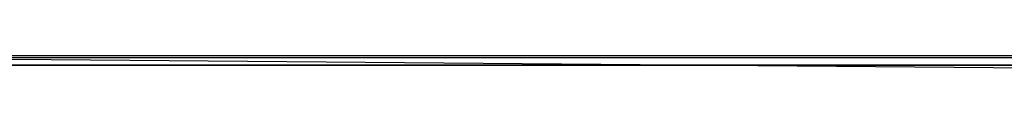
# Model space of a CAD drawing. Units: centimetres. Extents: x 176.6 to 243.2, y 0 to 0.
# Drawn here: x 206.2 to 206.4, y 0 to 0 of the extents above; entities that cross this region are included whole.
import ezdxf

# ---------------------------------------------------------------- set-up
doc = ezdxf.new("R2010")
doc.units = ezdxf.units.CM
doc.layers.get('0').update_dxf_attribs({"true_color": 0x080888})

msp = doc.modelspace()

# ---------------------------------------------------------------- linework, layer by layer
at = {"color": 71, "true_color": 0xb8e499}
for points in [[(204.84579, -0.00002, 393.64758), (204.98196, -0.00002, 393.65967), (205.08484, -0.00002, 393.7081), (205.25732, -0.00002, 393.69901), (205.40257, -0.00002, 393.83517), (205.54176, -0.00002, 394.02582), (205.68307, -0.00002, 394.13611), (205.67702, -0.00002, 394.26926), (205.84648, -0.00002, 394.49924), (206.07645, -0.00002, 394.7171), (207.886, -0.00002, 395.36465), (209.10851, -0.00002, 395.35861), (209.68344, -0.00002, 395.55228), (209.89563, 0.00371, 395.59048), (210.09857, 0.00032, 395.62869)], [(177.41852, -0.00002, 416.57922), (210.09802, 0.00054, 416.60458)], [(185.80046, 0, 70), (234.2793, 0, 69.95111)], [(186.51817, -0.00001, 56.72949), (198.43166, 0, 44.66742), (221.47783, 0, 44.66156), (221.46675, 0, 21.64478), (198.42014, 0, 21.69266), (198.43169, 0, 44.66742)], [(233.4366, 0, 8.83945), (186.81194, 0, 8.93628)], [(226.8244, 0.00011, 362.76733), (193.32434, -0.00291, 362.76733)], [(193.32434, -0.00291, 365.76733), (226.8244, 0.00011, 365.76733)], [(208.53256, -0.00002, 399.65732), (207.40398, -0.00002, 399.99899), (207.07266, -0.00002, 400.04041), (206.89664, -0.00002, 399.96793), (206.35823, -0.00002, 400.05075), (206.02692, -0.00002, 400.06113), (205.24648, -0.00002, 400.39062), (205.20238, 0.00046, 400.46298), (205.12, 0.00056, 400.51843), (203.66623, -0.00002, 399.98865)], [(205.67584, -0.00002, 394.13727), (206.12946, -0.00002, 393.32419), (206.34343, -0.00002, 393.01605), (206.65155, -0.00002, 392.91336), (208.29485, -0.00002, 392.862), (208.65431, -0.00002, 392.84488), (209.2791, -0.00002, 392.59668), (210.09802, 0.00055, 392.37463), (210.91696, -0.00002, 392.59668), (211.54175, -0.00002, 392.84488), (211.90121, -0.00002, 392.862), (213.54451, -0.00002, 392.91336), (213.85263, -0.00002, 393.01605), (214.0666, -0.00002, 393.32419), (214.52022, -0.00002, 394.13727)], [(210.10924, -0.00002, 433.40018), (207.84732, -0.00002, 433.37408), (205.56128, -0.00002, 433.24713), (203.24832, -0.00002, 433.01544), (200.90569, -0.00002, 432.67505), (198.53058, -0.00002, 432.22192), (196.12021, -0.00002, 431.65216), (193.6718, -0.00002, 430.96176), (191.18257, -0.00002, 430.14679), (188.60118, -0.00002, 429.15573), (186.13025, -0.00002, 428.05988)], [(186.55093, 0, 95.23181), (186.89359, 0, 94.94897), (233.33191, 0, 95.03073), (233.33382, 0, 69.95251)], [(233.55081, 0, 95.24026), (186.55093, 0, 95.23181)], [(186.79747, -0.00001, 57.52716), (233.35751, -0.00001, 57.52716)], [(187.21692, -0.00002, 492.24811), (190.21619, -0.00002, 491.01166), (191.71582, -0.00002, 490.48242), (193.21545, -0.00002, 490.02649), (195.28281, -0.00002, 489.4295), (197.36295, -0.00002, 488.91028), (199.45401, -0.00002, 488.46915), (201.5542, -0.00002, 488.10657), (203.66165, -0.00002, 487.82288), (205.77455, -0.00002, 487.61853), (207.89107, -0.00002, 487.4939), (210.00934, -0.00002, 487.4494), (212.12753, -0.00002, 487.48541)], [(228.26559, -0.00001, 107.95526), (191.89142, -0.00001, 107.94376), (191.89142, -0.00001, 105.45001), (191.57513, -0.00001, 104.20923), (190.63846, -0.00001, 103.26038), (189.37334, -0.00001, 102.94409), (189.3389, 0, 101.91785), (189.00139, 0, 101.84204), (188.66649, 0, 101.75516), (188.50082, 0, 101.70404), (188.33679, 0, 101.64603), (188.1747, 0, 101.57965), (188.01489, 0, 101.50354), (187.8577, 0, 101.41632), (187.70341, 0, 101.31653)], [(187.84219, 0, 95.96545), (232.31256, 0, 95.94562)], [(230.76387, 0, 101.9668), (189.3389, 0, 101.91785)], [(189.37334, -0.00001, 102.94409), (230.78107, -0.00001, 102.98181)], [(201.97523, -0.00002, 398.25201), (202.26573, -0.00002, 398.44568), (202.67728, -0.00002, 398.48199), (203.41562, -0.00002, 398.3912), (204.29315, -0.00002, 398.19754), (204.81528, -0.00002, 397.95007), (204.91556, -0.00002, 397.8996), (205.01318, -0.00002, 397.84454), (205.10802, -0.00002, 397.78503), (205.19991, -0.00002, 397.72116), (205.28868, -0.00002, 397.65305), (205.37421, -0.00002, 397.58081), (205.45631, -0.00002, 397.50452), (205.53488, -0.00002, 397.42432), (205.9151, -0.00002, 397.01743), (206.3932, -0.00002, 396.35168)], [(206.52635, -0.00002, 396.61194), (206.03613, -0.00002, 397.16266), (205.91066, -0.00002, 397.30524), (205.80724, -0.00002, 397.41733), (205.69884, -0.00002, 397.52429), (205.58568, -0.00002, 397.62592), (205.46794, -0.00002, 397.72211), (205.34583, -0.00002, 397.81265), (205.21953, -0.00002, 397.89743), (205.08926, -0.00002, 397.97629), (204.95522, -0.00002, 398.04904), (204.69653, -0.00002, 398.1817), (204.6274, -0.00002, 398.21527), (204.5569, -0.00002, 398.24576), (204.48514, -0.00002, 398.2731), (204.4122, -0.00002, 398.29733), (203.61533, -0.00002, 398.54251), (202.88304, -0.00002, 398.64542), (202.26573, -0.00002, 398.58487), (202.07207, -0.00002, 398.35492)], [(202.44952, -0.00002, 487.9888), (202.48575, -0.00002, 488.21225), (202.51527, -0.00002, 488.3804), (202.5524, -0.00002, 488.54694), (202.59708, -0.00002, 488.71167), (202.64923, -0.00002, 488.87421), (203.2998, -0.00002, 490.75363), (203.80031, -0.00002, 491.76855), (203.99336, -0.00002, 492.13977), (204.20204, -0.00002, 492.50223), (204.42603, -0.00002, 492.85541), (204.66502, -0.00002, 493.19885), (204.89268, -0.00002, 493.51154), (204.98862, -0.00002, 493.63693), (205.09027, -0.00002, 493.75766), (205.19749, -0.00002, 493.87344), (205.31012, -0.00002, 493.98413), (205.85376, -0.00002, 494.49377), (206.44685, -0.00002, 494.89319)], [(202.46652, -0.00002, 432.90341), (202.47351, -0.00002, 432.81235), (202.48575, -0.00002, 432.7114), (202.51527, -0.00002, 432.54324), (202.5524, -0.00002, 432.37668), (202.59708, -0.00002, 432.21198), (202.64923, -0.00002, 432.04941), (203.2998, -0.00002, 430.17001), (203.80031, -0.00002, 429.15509), (203.99336, -0.00002, 428.78387), (204.20204, -0.00002, 428.42142), (204.42603, -0.00002, 428.06821), (204.66502, -0.00002, 427.72476), (204.89268, -0.00002, 427.41211), (204.98862, -0.00002, 427.28668), (205.09027, -0.00002, 427.16599), (205.19749, -0.00002, 427.0502), (205.31012, -0.00002, 426.93951), (205.85376, -0.00002, 426.42987), (206.44685, -0.00002, 426.03043)], [(203.04964, -0.00002, 399.54675), (203.25822, -0.00002, 399.55936), (204.98325, -0.00002, 399.19696), (205.19873, -0.00002, 399.1452), (205.41072, -0.00002, 399.08124), (205.6187, -0.00002, 399.00525), (205.82216, -0.00002, 398.91739), (205.89101, -0.00002, 398.88528), (206.03886, -0.00002, 398.81186), (206.18266, -0.00002, 398.73141), (206.32219, -0.00002, 398.6441), (206.45718, -0.00002, 398.55014), (206.58743, -0.00002, 398.44968), (206.71266, -0.00002, 398.3429), (206.83264, -0.00002, 398.22995), (206.94716, -0.00002, 398.11102), (207.3615, -0.00002, 397.65903), (207.8517, -0.00002, 396.64835)], [(207.99615, -0.00002, 494.9053), (206.69963, -0.00002, 493.37125), (206.13559, -0.00002, 492.67566), (205.3938, -0.00002, 491.72195), (204.77129, -0.00002, 490.83264), (204.57434, -0.00002, 490.53607), (204.39233, -0.00002, 490.23047), (204.22554, -0.00002, 489.91638), (204.07428, -0.00002, 489.59436), (203.89206, -0.00002, 489.15091), (203.57759, -0.00002, 488.36725), (203.55559, -0.00002, 488.30725), (203.53723, -0.00002, 488.24609), (203.52255, -0.00002, 488.18396), (203.51163, -0.00002, 488.121), (203.47104, -0.00002, 487.87158)], [(207.99615, -0.00002, 426.01834), (206.69963, -0.00002, 427.5524), (206.13559, -0.00002, 428.24796), (205.3938, -0.00002, 429.20169), (204.77129, -0.00002, 430.091), (204.57434, -0.00002, 430.38757), (204.39233, -0.00002, 430.69318), (204.22554, -0.00002, 431.00726), (204.07428, -0.00002, 431.32925), (203.89206, -0.00002, 431.77271), (203.57759, -0.00002, 432.5564), (203.55559, -0.00002, 432.61639), (203.53723, -0.00002, 432.67752), (203.52255, -0.00002, 432.73969), (203.51163, -0.00002, 432.80261), (203.48221, -0.00002, 432.99869)], [(203.65137, -0.00002, 391.56168), (204.52437, -0.00002, 390.60309), (205.2319, -0.00002, 389.69693), (205.30011, -0.00002, 389.61288), (205.37134, -0.00002, 389.53152), (205.44551, -0.00002, 389.45294), (205.52255, -0.00002, 389.37723), (205.60237, -0.00002, 389.30444), (205.68488, -0.00002, 389.23465), (205.77, -0.00002, 389.16797), (205.85765, -0.00002, 389.10446), (206.45866, -0.00002, 388.68591)], [(206.86655, -0.00002, 406.37482), (206.73607, -0.00002, 406.44391), (206.54672, -0.00002, 406.41779), (206.51945, -0.00002, 406.4133), (206.49251, -0.00002, 406.40738), (206.46596, -0.00002, 406.40005), (206.43985, -0.00002, 406.39136), (206.41425, -0.00002, 406.38129), (206.38918, -0.00002, 406.36987), (206.36472, -0.00002, 406.35712), (206.3409, -0.00002, 406.34308), (205.93161, -0.00002, 406.08688), (205.82356, -0.00002, 406.01614), (205.7186, -0.00002, 405.94119), (205.61684, -0.00002, 405.86209), (205.5184, -0.00002, 405.77896), (205.42343, -0.00002, 405.69193), (205.33202, -0.00002, 405.60104), (205.24429, -0.00002, 405.50647), (205.16037, -0.00002, 405.40833), (204.95599, -0.00002, 405.15915), (204.56796, -0.00002, 404.53683)], [(204.67682, -0.00002, 406.56723), (204.94017, -0.00002, 406.87332), (205.17096, -0.00002, 407.1156), (205.2756, -0.00002, 407.21564), (205.37386, -0.00002, 407.30316), (205.46629, -0.00002, 407.37927), (205.5535, -0.00002, 407.44513), (205.63605, -0.00002, 407.50186), (205.71452, -0.00002, 407.5506), (205.78952, -0.00002, 407.59253), (205.8616, -0.00002, 407.62875), (205.99937, -0.00002, 407.68863), (206.13251, -0.00002, 407.73941), (206.86031, -0.00002, 407.88483)], [(204.71152, -0.00002, 395.23898), (205.48206, -0.00002, 395.30502), (205.50108, -0.00002, 395.30704), (205.52, -0.00002, 395.30975), (205.53879, -0.00002, 395.3132), (205.55742, -0.00002, 395.31735), (205.57588, -0.00002, 395.3222), (205.59415, -0.00002, 395.32776), (205.61221, -0.00002, 395.33401), (205.63004, -0.00002, 395.34094), (205.76457, -0.00002, 395.39636), (206.34679, -0.00002, 395.34262), (206.39748, -0.00002, 395.33917), (206.44818, -0.00002, 395.3382), (206.49883, -0.00002, 395.33969), (206.5493, -0.00002, 395.34363), (206.59952, -0.00002, 395.35001), (206.6494, -0.00002, 395.3588), (206.69887, -0.00002, 395.37003), (206.7478, -0.00002, 395.38367), (207.26547, -0.00002, 395.5416), (208.04013, -0.00002, 395.57791)], [(204.72578, -0.00002, 425.74609), (204.98077, -0.00002, 425.63535), (205.00667, -0.00002, 425.62469), (205.03288, -0.00002, 425.61511), (205.05939, -0.00002, 425.60654), (205.08617, -0.00002, 425.59906), (205.11317, -0.00002, 425.59262), (205.14038, -0.00002, 425.58722), (205.16776, -0.00002, 425.58292), (205.19525, -0.00002, 425.57965), (205.22287, -0.00002, 425.57745), (205.25056, -0.00002, 425.57635), (205.27829, -0.00002, 425.57629), (205.30605, -0.00002, 425.57733), (205.33377, -0.00002, 425.57944), (205.36143, -0.00002, 425.58264), (205.38902, -0.00002, 425.58694), (205.4165, -0.00002, 425.59232), (206.26505, -0.00002, 425.7757), (206.44281, -0.00002, 425.80872), (206.62202, -0.00002, 425.83136), (206.80225, -0.00002, 425.84357), (206.98303, -0.00002, 425.84528), (208.26012, -0.00002, 425.82034)], [(204.72578, -0.00002, 495.17752), (204.98077, -0.00002, 495.28827), (205.00667, -0.00002, 495.29892), (205.03288, -0.00002, 495.30853), (205.05939, -0.00002, 495.31708), (205.08617, -0.00002, 495.32458), (205.11317, -0.00002, 495.33102), (205.14038, -0.00002, 495.33643), (205.16776, -0.00002, 495.34073), (205.19525, -0.00002, 495.34399), (205.22287, -0.00002, 495.34619), (205.25056, -0.00002, 495.34729), (205.27829, -0.00002, 495.34735), (205.30605, -0.00002, 495.34631), (205.33377, -0.00002, 495.34418), (205.36143, -0.00002, 495.341), (205.38902, -0.00002, 495.3367), (205.4165, -0.00002, 495.33133), (206.26505, -0.00002, 495.14795), (206.44281, -0.00002, 495.11493), (206.62202, -0.00002, 495.09229), (206.80225, -0.00002, 495.08008), (206.98303, -0.00002, 495.07834), (208.26012, -0.00002, 495.1033)], [(204.73065, -0.00002, 384.36026), (205.00299, -0.00002, 384.08185), (205.1422, -0.00002, 384.00317), (205.35254, -0.00002, 383.87463), (205.65816, -0.00002, 383.70517), (205.83366, -0.00002, 383.64465), (206.04851, -0.00002, 383.66281), (206.21495, -0.00002, 383.62347), (206.6628, -0.00002, 383.23615), (207.20796, -0.00002, 382.54138), (207.43477, -0.00002, 382.07065), (207.39197, -0.00002, 381.89093), (207.38341, -0.00002, 381.79251), (207.50752, -0.00002, 381.71976), (207.64018, -0.00002, 381.59991), (207.76001, -0.00002, 381.26184), (207.85416, -0.00002, 381.15488)], [(207.40829, -0.00002, 381.81082), (206.54385, -0.00002, 381.51984), (206.25285, -0.00002, 381.43423), (205.20012, -0.00002, 380.86081), (204.84941, -0.00002, 380.00674), (204.75258, -0.00002, 378.46954), (204.80099, -0.00002, 377.45279), (204.84941, -0.00002, 376.42395), (204.95834, -0.00002, 375.31039)], [(204.84738, -0.00002, 414.08743), (204.95897, -0.00002, 414.1088), (205.07079, -0.00002, 414.12332), (205.2088, -0.00002, 414.13321), (205.34137, -0.00002, 414.1351), (205.59744, -0.00002, 414.1257), (205.76988, -0.00002, 414.31915), (205.94154, -0.00002, 414.49667), (206.01303, -0.00002, 414.56079), (206.09048, -0.00002, 414.62158), (206.17291, -0.00002, 414.67825), (206.25934, -0.00002, 414.73004), (206.3488, -0.00002, 414.77609), (206.44031, -0.00002, 414.8157), (206.48654, -0.00002, 414.83282), (206.53291, -0.00002, 414.84799), (206.5793, -0.00002, 414.86118), (206.62561, -0.00002, 414.87225), (206.66957, -0.00002, 414.88031), (206.71227, -0.00002, 414.88553), (206.75386, -0.00002, 414.88831), (206.79456, -0.00002, 414.88904), (206.87395, -0.00002, 414.88605)], [(204.92413, -0.00002, 381.09729), (205.20224, -0.00002, 381.21414), (206.15846, -0.00002, 381.63779), (207.14494, -0.00002, 381.95856), (207.47176, -0.00002, 382.03119)], [(204.97504, -0.00002, 410.82599), (206.54912, -0.00002, 411.96811)], [(204.99995, -0.00002, 385.97311), (205.94408, -0.00002, 384.55695), (206.79135, -0.00002, 383.08023)], [(207.72069, -0.00002, 493.09467), (207.64871, -0.00002, 492.83917), (207.54315, -0.00002, 492.48904), (207.42488, -0.00002, 492.14297), (206.73837, -0.00002, 490.24796), (206.27638, -0.00002, 489.01361), (205.93188, -0.00002, 488.12198), (205.78639, -0.00002, 488.12198), (205.75662, -0.00002, 488.12143), (205.72693, -0.00002, 488.11981), (205.69733, -0.00002, 488.11707), (205.66786, -0.00002, 488.11325), (205.63857, -0.00002, 488.10834), (205.60944, -0.00002, 488.10239), (205.58055, -0.00002, 488.09534), (205.5519, -0.00002, 488.08722), (205.38412, -0.00002, 488.03638), (205.09311, -0.00002, 487.72787)], [(207.72069, -0.00002, 427.82898), (207.64871, -0.00002, 428.08447), (207.54315, -0.00002, 428.4346), (207.42488, -0.00002, 428.78067), (206.73837, -0.00002, 430.67566), (206.27638, -0.00002, 431.91003), (205.93188, -0.00002, 432.80167), (205.78639, -0.00002, 432.80167), (205.75662, -0.00002, 432.80222), (205.72693, -0.00002, 432.80383), (205.69733, -0.00002, 432.80658), (205.66786, -0.00002, 432.81039), (205.63857, -0.00002, 432.81528), (205.60944, -0.00002, 432.82126), (205.58055, -0.00002, 432.82831), (205.5519, -0.00002, 432.8364), (205.38412, -0.00002, 432.88724), (205.14481, -0.00002, 433.14624)], [(205.29852, -0.00002, 432.98138), (205.82928, -0.00002, 431.79297), (206.06558, -0.00002, 431.21082), (206.26128, -0.00002, 430.61377), (206.60376, -0.00002, 429.43298), (206.61638, -0.00002, 429.38519), (206.62669, -0.00002, 429.33698), (206.63467, -0.00002, 429.28836), (206.64034, -0.00002, 429.23944), (206.64366, -0.00002, 429.19031), (206.64464, -0.00002, 429.14102), (206.64325, -0.00002, 429.09174), (206.63951, -0.00002, 429.04245), (206.63371, -0.00002, 428.98441), (206.49677, -0.00002, 428.95874)], [(205.29852, -0.00002, 487.94226), (205.82928, -0.00002, 489.13068), (206.06558, -0.00002, 489.71283), (206.26128, -0.00002, 490.30988), (206.60376, -0.00002, 491.49066), (206.61638, -0.00002, 491.53842), (206.62669, -0.00002, 491.58667), (206.63467, -0.00002, 491.63528), (206.64034, -0.00002, 491.6842), (206.64366, -0.00002, 491.73334), (206.64464, -0.00002, 491.78259), (206.64325, -0.00002, 491.83191), (206.63951, -0.00002, 491.8812), (206.63371, -0.00002, 491.93921), (206.49677, -0.00002, 491.9649)], [(205.48302, -0.00002, 388.66876), (206.7326, -0.00002, 387.16241), (206.89334, -0.00002, 386.81583), (207.076, -0.00002, 386.3952), (207.23772, -0.00002, 385.9664), (207.37822, -0.00002, 385.53018), (207.49722, -0.00002, 385.08731), (208.11914, -0.00002, 382.52353)], [(205.53026, -0.00002, 401.659), (205.86739, -0.00002, 401.4144), (206.16756, -0.00002, 401.35217), (206.44211, -0.00002, 401.46198), (206.8887, -0.00002, 401.91956), (207.15598, -0.00002, 402.34445)], [(205.53729, -0.00002, 430.85342), (205.62637, -0.00002, 430.63336), (205.72327, -0.00002, 430.41663), (205.82788, -0.00002, 430.2034), (205.94016, -0.00002, 429.9939), (206.05997, -0.00002, 429.78836), (206.55579, -0.00002, 428.97171), (206.84628, -0.00002, 428.97171), (207.07416, -0.00002, 428.55396)], [(205.53729, -0.00002, 490.07022), (205.62637, -0.00002, 490.29028), (205.72327, -0.00002, 490.50699), (205.82788, -0.00002, 490.72021), (205.94016, -0.00002, 490.92972), (206.05997, -0.00002, 491.13528), (206.55579, -0.00002, 491.95193), (206.84628, -0.00002, 491.95193), (207.07416, -0.00002, 492.36969)], [(206.44357, -0.00002, 406.81036), (206.42375, -0.00002, 406.81607), (206.40402, -0.00002, 406.82077), (206.3844, -0.00002, 406.82446), (206.36491, -0.00002, 406.82724), (206.34554, -0.00002, 406.8291), (206.32629, -0.00002, 406.83008), (206.30721, -0.00002, 406.83023), (206.28825, -0.00002, 406.82959), (206.26945, -0.00002, 406.82819), (206.25081, -0.00002, 406.82608), (206.23235, -0.00002, 406.82327), (206.21404, -0.00002, 406.81985), (206.17799, -0.00002, 406.81125), (206.14272, -0.00002, 406.80057), (206.10828, -0.00002, 406.78809), (206.07472, -0.00002, 406.77414), (206.0421, -0.00002, 406.75903), (205.97992, -0.00002, 406.72659), (205.92216, -0.00002, 406.69327), (205.82167, -0.00002, 406.63373), (205.74684, -0.00002, 406.59021), (205.675, -0.00002, 406.54456), (205.53902, -0.00002, 406.44763)], [(206.60768, -0.00002, 413.39575), (205.59744, -0.00002, 414.1257)], [(206.67934, -0.0045, 401.4238), (206.15292, -0.00002, 401.12888), (205.87471, -0.00002, 401.24966), (205.6243, -0.00388, 401.59)], [(208.98694, -0.00002, 378.21152), (208.67223, -0.00002, 377.95734), (208.6658, -0.00002, 377.95358), (208.58273, -0.00002, 377.90137), (208.50328, -0.00002, 377.84427), (208.42766, -0.00002, 377.78247), (208.35606, -0.00002, 377.71622), (208.2887, -0.00002, 377.64563), (208.22574, -0.00002, 377.57098), (208.16742, -0.00002, 377.49243), (208.11392, -0.00002, 377.41016), (207.7039, -0.00002, 376.73483), (207.35289, -0.00002, 375.53653), (207.03818, -0.00002, 374.89508), (206.56612, -0.00002, 373.91467), (206.32404, -0.00002, 373.28525), (206.23932, -0.00002, 372.8374), (206.08195, -0.00002, 372.03854), (205.90041, -0.00002, 371.28809), (205.65833, -0.00002, 370.70709)], [(207.22881, -0.00002, 375.47919), (206.99884, -0.00002, 374.94055), (206.7386, -0.00002, 374.45035), (206.54494, -0.00002, 373.91779), (206.2968, -0.00002, 373.47598), (206.15155, -0.00002, 372.94345), (206.02446, -0.00002, 372.18695), (205.86711, -0.00002, 371.33966), (205.68555, -0.00002, 370.89182)], [(206.88191, -0.00002, 428.95016), (207.03598, -0.00002, 428.72766), (207.2157, -0.00002, 428.47089), (207.07877, -0.00002, 428.90738), (205.74359, -0.00002, 432.77597)], [(206.88191, -0.00002, 491.97345), (207.03598, -0.00002, 492.19598), (207.2157, -0.00002, 492.45276), (207.07877, -0.00002, 492.01624), (205.74359, -0.00002, 488.14764)], [(205.76987, -0.00002, 402.31247), (205.8998, -0.00002, 402.37601), (205.9236, -0.00002, 402.38956), (205.94513, -0.00002, 402.40326), (205.96498, -0.00002, 402.4176), (205.98375, -0.00002, 402.43311), (206.00204, -0.00002, 402.45032), (206.02045, -0.00002, 402.46973), (206.03957, -0.00002, 402.49188), (206.06, -0.00002, 402.5173), (206.16679, -0.00002, 402.66208), (206.20177, -0.00002, 402.71317), (206.23456, -0.00002, 402.76654), (206.2652, -0.00002, 402.82199), (206.29369, -0.00002, 402.87918), (206.32005, -0.00002, 402.9379), (206.34428, -0.00002, 402.9978), (206.38649, -0.00002, 403.12021), (206.42041, -0.00002, 403.2442), (206.44615, -0.00002, 403.36765)], [(206.43513, -0.00002, 405.82996), (206.41515, -0.00002, 405.84573), (206.39514, -0.00002, 405.86017), (206.37506, -0.00002, 405.87329), (206.3549, -0.00002, 405.88516), (206.33464, -0.00002, 405.89572), (206.31424, -0.00002, 405.90503), (206.29369, -0.00002, 405.91309), (206.27295, -0.00002, 405.91992), (206.252, -0.00002, 405.92551), (206.23083, -0.00002, 405.9299), (206.20941, -0.00002, 405.93311), (206.18771, -0.00002, 405.93509), (206.16573, -0.00002, 405.93591), (206.1434, -0.00002, 405.93558), (206.12073, -0.00002, 405.93408), (206.09769, -0.00002, 405.93146), (206.07425, -0.00002, 405.9277), (206.05038, -0.00002, 405.92285), (206.02609, -0.00002, 405.91687), (205.97606, -0.00002, 405.9017), (205.92395, -0.00002, 405.88226), (205.8696, -0.00002, 405.8587)], [(205.87598, -0.00002, 401.61902), (205.90323, -0.00002, 401.63492), (205.9312, -0.00002, 401.65366), (205.95973, -0.00002, 401.67496), (205.98874, -0.00002, 401.69858), (206.01807, -0.00002, 401.7243), (206.07718, -0.00002, 401.78098), (206.13611, -0.00002, 401.84305), (206.1938, -0.00002, 401.90848), (206.3015, -0.00002, 402.0416), (206.3922, -0.00002, 402.16452), (206.45781, -0.00002, 402.26141)], [(205.88095, -0.00002, 400.9845), (205.89961, -0.00002, 400.98187), (205.91896, -0.00002, 400.98013), (205.93901, -0.00002, 400.97931), (205.95978, -0.00002, 400.97949), (205.98125, -0.00002, 400.98068), (206.00345, -0.00002, 400.98303), (206.02638, -0.00002, 400.98654), (206.05005, -0.00002, 400.9913), (206.07446, -0.00002, 400.99734), (206.09964, -0.00002, 401.00476), (206.12558, -0.00002, 401.01361), (206.16527, -0.00002, 401.02893), (206.20299, -0.00002, 401.04517), (206.23888, -0.00002, 401.06226), (206.27304, -0.00002, 401.08017), (206.30563, -0.00002, 401.09885), (206.33679, -0.00002, 401.11816), (206.39528, -0.00002, 401.15866), (206.44955, -0.00002, 401.20114)], [(205.9129, -0.00002, 432.79523), (206.17995, -0.00002, 432.82312), (206.21425, -0.00002, 432.82739), (206.24831, -0.00002, 432.83298), (206.2821, -0.00002, 432.83987), (206.3156, -0.00002, 432.84808), (206.34874, -0.00002, 432.8576), (206.38152, -0.00002, 432.86838), (206.41385, -0.00002, 432.88046), (206.44574, -0.00002, 432.8938), (206.52415, -0.00002, 432.92838), (206.6452, -0.00002, 432.92838), (206.9841, -0.00002, 432.97073), (207.33513, -0.00002, 432.91629), (207.48038, -0.00002, 432.83154), (207.60651, -0.00002, 432.80002), (207.64035, -0.00002, 432.79263), (207.67456, -0.00002, 432.78738), (207.70901, -0.00002, 432.78418), (207.74364, -0.00002, 432.78314), (207.88586, -0.00002, 432.78314), (208.1617, -0.00002, 432.80939)], [(205.9129, -0.00002, 488.12839), (206.17995, -0.00002, 488.10049), (206.21425, -0.00002, 488.09625), (206.24831, -0.00002, 488.09067), (206.2821, -0.00002, 488.08374), (206.3156, -0.00002, 488.07556), (206.34874, -0.00002, 488.06604), (206.38152, -0.00002, 488.05524), (206.41385, -0.00002, 488.04318), (206.44574, -0.00002, 488.02985), (206.52415, -0.00002, 487.99524), (206.6452, -0.00002, 487.99524), (206.9841, -0.00002, 487.95288), (207.33513, -0.00002, 488.00735), (207.48038, -0.00002, 488.0921), (207.60651, -0.00002, 488.12363), (207.64035, -0.00002, 488.13098), (207.67456, -0.00002, 488.13626), (207.70901, -0.00002, 488.13943), (207.74364, -0.00002, 488.1405), (207.88586, -0.00002, 488.1405), (208.1617, -0.00002, 488.11423)], [(207.00592, -0.0067, 406.06549), (206.72057, -0.00002, 406.1514), (206.45912, -0.00002, 406.1048), (205.92441, -0.00002, 405.88034)], [(206.38405, -0.00002, 404.88199), (206.31822, -0.00002, 404.88147), (206.16551, -0.00002, 404.85428), (206.00761, -0.00002, 404.71579), (205.98691, -0.00002, 404.68085)], [(206.9344, -0.00002, 400.88611), (206.84735, -0.00002, 400.76483), (206.76329, -0.00002, 400.65726), (206.68193, -0.00002, 400.56213), (206.603, -0.00002, 400.47824), (206.52625, -0.00002, 400.4043), (206.45137, -0.00002, 400.33908), (206.37814, -0.00002, 400.28134), (206.30624, -0.00002, 400.22983), (206.16545, -0.00002, 400.1405), (206.02682, -0.00002, 400.06116)], [(206.05748, -0.00002, 404.70346), (206.3008, -0.00002, 404.78629), (206.41971, -0.00002, 404.77512)], [(206.55869, -0.00002, 409.54144), (206.07722, -0.00002, 409.0134)], [(206.21336, -0.00002, 404.34155), (206.12514, -0.00002, 404.35538)], [(206.13251, -0.00002, 407.73941), (206.34976, -0.00002, 407.7475), (206.45767, -0.00002, 407.7449), (206.51132, -0.00002, 407.74078), (206.56471, -0.00002, 407.73434), (206.61783, -0.00002, 407.72525), (206.67061, -0.00002, 407.71317), (206.72302, -0.00002, 407.69775), (206.77505, -0.00002, 407.67868), (206.8009, -0.00002, 407.66769), (206.82664, -0.00002, 407.65564), (206.85228, -0.00002, 407.64252), (206.87778, -0.00002, 407.62827)], [(206.2829, -0.00002, 429.78391), (206.27644, -0.00002, 429.79556), (206.27264, -0.00002, 429.80341), (206.26817, -0.00002, 429.81372), (206.26604, -0.00002, 429.81857), (206.2637, -0.00002, 429.8233), (206.26115, -0.00002, 429.82791), (206.25842, -0.00002, 429.83237), (206.25548, -0.00002, 429.83673), (206.25237, -0.00002, 429.84091), (206.24907, -0.00002, 429.84497), (206.24559, -0.00002, 429.84888), (206.24196, -0.00002, 429.8526), (206.23814, -0.00002, 429.8562), (206.23418, -0.00002, 429.85959), (206.23006, -0.00002, 429.86282), (206.2258, -0.00002, 429.86588), (206.22137, -0.00002, 429.86874), (206.21683, -0.00002, 429.8714), (206.21216, -0.00002, 429.8739), (206.13641, -0.00002, 429.91177)], [(206.2829, -0.00002, 491.13971), (206.27644, -0.00002, 491.12808), (206.27264, -0.00002, 491.12021), (206.26817, -0.00002, 491.10992), (206.26604, -0.00002, 491.10507), (206.2637, -0.00002, 491.10034), (206.26115, -0.00002, 491.09573), (206.25842, -0.00002, 491.09125), (206.25548, -0.00002, 491.08691), (206.25237, -0.00002, 491.0827), (206.24907, -0.00002, 491.07867), (206.24559, -0.00002, 491.07477), (206.24196, -0.00002, 491.07101), (206.23814, -0.00002, 491.06744), (206.23418, -0.00002, 491.06403), (206.23006, -0.00002, 491.06079), (206.2258, -0.00002, 491.05774), (206.22137, -0.00002, 491.0549), (206.21683, -0.00002, 491.05222), (206.21216, -0.00002, 491.04974), (206.13641, -0.00002, 491.01187)], [(206.15257, -0.00002, 380.27615), (206.34087, -0.00002, 380.40451), (207.26523, -0.00002, 380.91806), (208.42067, -0.00002, 381.39734)], [(206.16838, -0.00002, 430.6243), (206.21146, -0.00002, 430.46545), (206.24864, -0.00002, 430.30508), (206.31615, -0.00002, 429.98743), (206.31822, -0.00002, 429.97638), (206.31976, -0.00002, 429.96527), (206.32079, -0.00002, 429.9541), (206.32127, -0.00002, 429.94293), (206.32123, -0.00002, 429.93173), (206.32065, -0.00002, 429.92053), (206.31955, -0.00002, 429.90939), (206.31792, -0.00002, 429.89828), (206.30594, -0.00002, 429.82837), (206.3053, -0.00002, 429.82501), (206.30453, -0.00002, 429.82169), (206.30367, -0.00002, 429.81848), (206.30269, -0.00002, 429.81531), (206.30161, -0.00002, 429.81223), (206.30043, -0.00002, 429.8092), (206.29913, -0.00002, 429.80627), (206.29776, -0.00002, 429.80344), (206.29628, -0.00002, 429.80063), (206.29472, -0.00002, 429.79794), (206.29306, -0.00002, 429.79529), (206.29132, -0.00002, 429.79276), (206.28949, -0.00002, 429.79028), (206.28758, -0.00002, 429.7879), (206.28561, -0.00002, 429.78558), (206.28355, -0.00002, 429.78336), (206.28142, -0.00002, 429.78119), (206.27924, -0.00002, 429.77911), (206.27696, -0.00002, 429.77716), (206.27464, -0.00002, 429.77527), (206.27226, -0.00002, 429.77344), (206.26982, -0.00002, 429.77173), (206.26477, -0.00002, 429.76852), (206.26218, -0.00002, 429.76706), (206.25954, -0.00002, 429.76569), (206.25687, -0.00002, 429.7644), (206.25414, -0.00002, 429.76321), (206.24858, -0.00002, 429.76111), (206.2429, -0.00002, 429.75937), (206.23712, -0.00002, 429.758), (206.23126, -0.00002, 429.75702), (206.22534, -0.00002, 429.75644), (206.21939, -0.00002, 429.75626), (206.21342, -0.00002, 429.75647), (206.20747, -0.00002, 429.75708)], [(206.16838, -0.00002, 490.29932), (206.21146, -0.00002, 490.45816), (206.24864, -0.00002, 490.61853), (206.31615, -0.00002, 490.93622), (206.31822, -0.00002, 490.94727), (206.31976, -0.00002, 490.95837), (206.32079, -0.00002, 490.96951), (206.32127, -0.00002, 490.98071), (206.32123, -0.00002, 490.99188), (206.32065, -0.00002, 491.00308), (206.31955, -0.00002, 491.01425), (206.31792, -0.00002, 491.02536), (206.30594, -0.00002, 491.09528), (206.3053, -0.00002, 491.09863), (206.30453, -0.00002, 491.10196), (206.30367, -0.00002, 491.10516), (206.30269, -0.00002, 491.10834), (206.30161, -0.00002, 491.11139), (206.30043, -0.00002, 491.11444), (206.29776, -0.00002, 491.12021), (206.29628, -0.00002, 491.12299), (206.29472, -0.00002, 491.1257), (206.29306, -0.00002, 491.12833), (206.29132, -0.00002, 491.13089), (206.28949, -0.00002, 491.13336), (206.28758, -0.00002, 491.13574), (206.28561, -0.00002, 491.13806), (206.28355, -0.00002, 491.14029), (206.27924, -0.00002, 491.1445), (206.27464, -0.00002, 491.14838), (206.26982, -0.00002, 491.15192), (206.26477, -0.00002, 491.15512), (206.25954, -0.00002, 491.15796), (206.25414, -0.00002, 491.16043), (206.25276, -0.00002, 491.16098), (206.25137, -0.00002, 491.16153), (206.24858, -0.00002, 491.16254), (206.2429, -0.00002, 491.16428), (206.24002, -0.00002, 491.16501), (206.23712, -0.00002, 491.16565), (206.23126, -0.00002, 491.16663), (206.2283, -0.00002, 491.16696), (206.22534, -0.00002, 491.16718), (206.22237, -0.00002, 491.16736), (206.21939, -0.00002, 491.16736), (206.2164, -0.00002, 491.16733), (206.21342, -0.00002, 491.16718), (206.21045, -0.00002, 491.16693), (206.20747, -0.00002, 491.16656)], [(206.45128, -0.00002, 408.09662), (206.41728, -0.00002, 408.12363), (206.38257, -0.00002, 408.15417), (206.34747, -0.00002, 408.18796), (206.31241, -0.00002, 408.22455), (206.27774, -0.00002, 408.26364), (206.24388, -0.00002, 408.30484), (206.21118, -0.00002, 408.34781), (206.18004, -0.00002, 408.39215)], [(206.19769, -0.00002, 402.92798), (206.21384, -0.00002, 402.96085), (206.22827, -0.00002, 402.99515), (206.24112, -0.00002, 403.03067), (206.25249, -0.00002, 403.06714), (206.26248, -0.00002, 403.10437), (206.2787, -0.00002, 403.18021), (206.2906, -0.00002, 403.25641), (206.30476, -0.00002, 403.40265), (206.32147, -0.00002, 403.61002), (206.32463, -0.00002, 403.70816), (206.32071, -0.00002, 403.83905), (206.31377, -0.00002, 403.94003), (206.30121, -0.00002, 404.04498), (206.2917, -0.00002, 404.09912), (206.27945, -0.00002, 404.15448), (206.26401, -0.00002, 404.21109), (206.24493, -0.00002, 404.2691), (206.22964, -0.00002, 404.30823), (206.22258, -0.00002, 404.32376), (206.21562, -0.00002, 404.33752), (206.20126, -0.00002, 404.36243)], [(206.4758, -0.00002, 404.44763), (206.42276, -0.00002, 404.76596), (206.4135, -0.00002, 404.80618), (206.40265, -0.00002, 404.84393), (206.3903, -0.00002, 404.87918), (206.37656, -0.00002, 404.91205), (206.3615, -0.00002, 404.94254), (206.34518, -0.00002, 404.97067), (206.33661, -0.00002, 404.98389), (206.32774, -0.00002, 404.99655), (206.31862, -0.00002, 405.00861), (206.30925, -0.00002, 405.02014), (206.29962, -0.00002, 405.0311), (206.28978, -0.00002, 405.04153), (206.27971, -0.00002, 405.05139), (206.26944, -0.00002, 405.06073), (206.25896, -0.00002, 405.06955), (206.24831, -0.00002, 405.07782), (206.23746, -0.00002, 405.08557), (206.22647, -0.00002, 405.0928), (206.21532, -0.00002, 405.09952), (206.20401, -0.00002, 405.10574)], [(206.2065, -0.00002, 402.94974), (206.25334, -0.00002, 403.0423), (206.27544, -0.00002, 403.09238), (206.29591, -0.00002, 403.14703), (206.30983, -0.00002, 403.19193), (206.32353, -0.00002, 403.24374), (206.34895, -0.00002, 403.36224), (206.36932, -0.00002, 403.49045), (206.38181, -0.00002, 403.61633), (206.39383, -0.00002, 403.88324), (206.39343, -0.00002, 403.99277), (206.38789, -0.00002, 404.09174), (206.383, -0.00002, 404.13852), (206.37657, -0.00002, 404.18417), (206.36855, -0.00002, 404.22922), (206.35883, -0.00002, 404.27411), (206.33401, -0.00002, 404.3656), (206.30151, -0.00002, 404.46265), (206.28474, -0.00002, 404.50467), (206.2724, -0.00002, 404.53125), (206.25735, -0.00002, 404.55978), (206.23956, -0.00002, 404.58896), (206.22961, -0.00002, 404.60339), (206.21896, -0.00002, 404.61749), (206.20761, -0.00002, 404.6311)], [(206.27385, -0.00002, 404.1745), (206.25433, -0.00002, 404.20166), (206.23543, -0.00002, 404.22586), (206.22636, -0.00002, 404.23596), (206.22198, -0.00002, 404.24036), (206.2177, -0.00002, 404.24426), (206.21559, -0.00002, 404.246), (206.21352, -0.00002, 404.24759), (206.21147, -0.00002, 404.24902), (206.20946, -0.00002, 404.25034), (206.20747, -0.00002, 404.25146)], [(206.20944, -0.00002, 487.62851), (206.28423, -0.00002, 487.7569), (206.28705, -0.00002, 487.76175), (206.29007, -0.00002, 487.76651), (206.29326, -0.00002, 487.77115), (206.29663, -0.00002, 487.77563), (206.30019, -0.00002, 487.78), (206.30389, -0.00002, 487.78421), (206.30779, -0.00002, 487.78827), (206.31183, -0.00002, 487.79221), (206.34848, -0.00002, 487.82629), (206.37398, -0.00002, 487.84888), (206.40048, -0.00002, 487.87018), (206.42795, -0.00002, 487.89017), (206.45631, -0.00002, 487.90878), (206.48557, -0.00002, 487.92599), (206.51562, -0.00002, 487.94183), (206.54645, -0.00002, 487.95618), (206.57797, -0.00002, 487.96906), (206.6012, -0.00002, 487.97787)], [(206.4545, -0.00002, 392.46472), (206.22342, -0.00002, 392.50751), (206.51442, -0.00002, 391.67731)], [(206.23459, -0.00002, 433.24524), (206.25749, -0.00002, 433.21155), (206.27014, -0.00002, 433.19125), (206.28423, -0.00002, 433.16675), (206.28705, -0.00002, 433.16187), (206.29007, -0.00002, 433.15714), (206.29326, -0.00002, 433.1525), (206.29663, -0.00002, 433.14801), (206.30019, -0.00002, 433.14365), (206.30389, -0.00002, 433.13943), (206.30779, -0.00002, 433.13535), (206.31183, -0.00002, 433.13144), (206.34848, -0.00002, 433.09732), (206.37398, -0.00002, 433.07474), (206.40048, -0.00002, 433.05344), (206.42795, -0.00002, 433.03348), (206.45631, -0.00002, 433.01486), (206.48557, -0.00002, 432.99762), (206.51562, -0.00002, 432.98181), (206.54645, -0.00002, 432.96747), (206.57797, -0.00002, 432.95459), (206.6012, -0.00002, 432.94577)], [(206.25491, -0.00002, 429.83597), (206.32065, -0.00002, 429.92111)], [(206.25491, -0.00002, 491.08768), (206.32065, -0.00002, 491.0025)], [(206.34343, -0.00002, 393.01605), (207.07092, -0.00002, 392.42551), (207.49031, -0.00002, 391.89487), (207.66685, -0.00002, 391.76559), (207.70274, -0.00002, 391.73807), (207.73723, -0.00002, 391.70901), (207.77026, -0.00002, 391.67853), (207.8018, -0.00002, 391.64667), (207.83183, -0.00002, 391.61349), (207.86029, -0.00002, 391.57904), (207.88715, -0.00002, 391.5434), (207.91238, -0.00002, 391.50659), (207.93593, -0.00002, 391.46869)]]:
    msp.add_polyline3d(points, dxfattribs=at)

doc.saveas('drawing.dxf')
